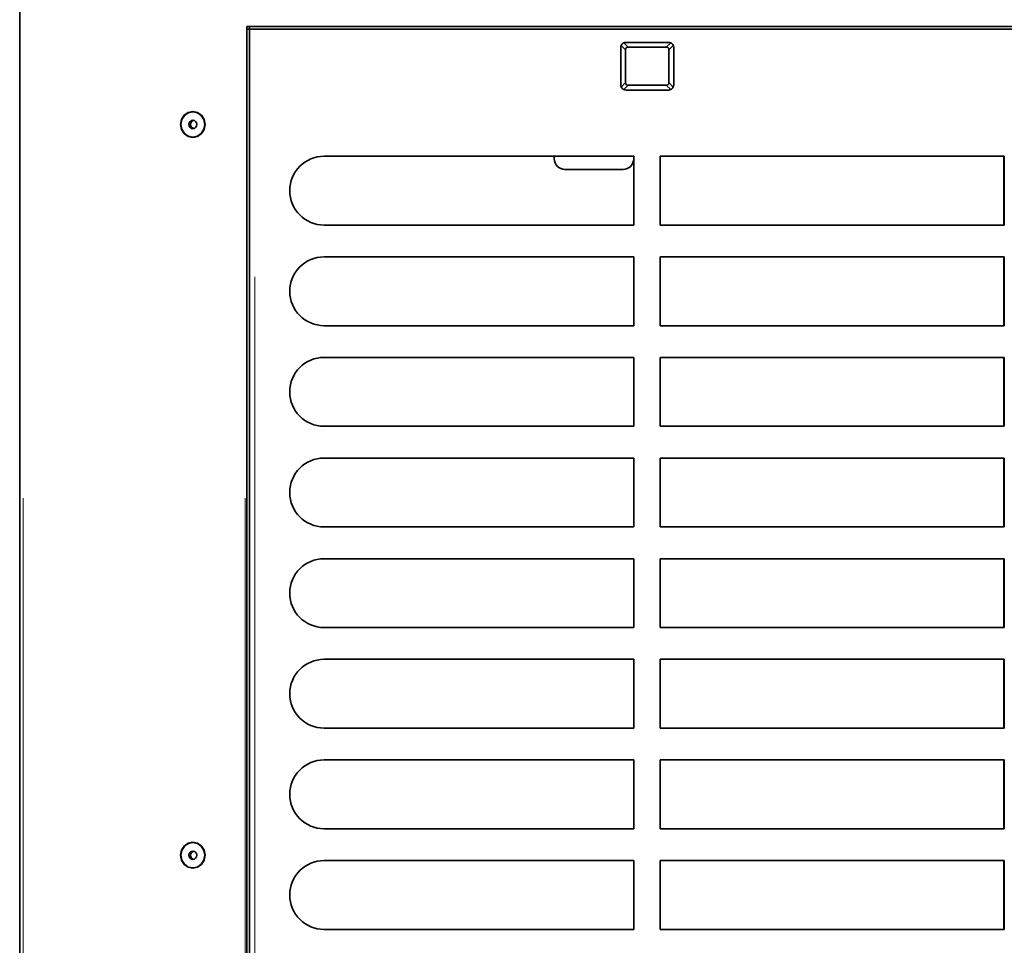
# Model space of a CAD drawing. Units: millimetres. Extents: x 19 to 831, y 18 to 581.
# Drawn here: x 195 to 232, y 375 to 410 of the extents above; entities that cross this region are included whole.
import ezdxf

# ---------------------------------------------------------------- set-up
doc = ezdxf.new("R2010")
doc.units = ezdxf.units.MM

msp = doc.modelspace()

# ---------------------------------------------------------------- linework, layer by layer
at = {"color": 7, "linetype": 'Continuous', "lineweight": 35}
for p, q in [((194.90181, 425.84584), (194.90181, 198.44585)), ((203.48356, 409.54584), (203.48831, 409.54584)), ((203.48356, 345.94584), (203.48356, 409.54584)), ((203.58356, 409.44584), (203.48356, 409.44584)), ((261.72356, 409.54584), (203.48831, 409.54584)), ((203.58356, 409.54584), (203.58356, 409.44584)), ((203.58574, 347.04584), (203.58574, 409.44584)), ((203.78574, 409.44584), (203.58574, 409.44584)), ((261.42574, 409.44584), (203.78574, 409.44584)), ((217.81574, 408.94584), (219.41574, 408.94584)), ((217.61575, 407.34584), (217.61575, 408.74584)), ((217.79575, 407.42297), (217.79575, 408.66872)), ((217.89287, 408.76584), (219.33861, 408.76584)), ((219.43574, 407.42297), (219.43574, 408.66872)), ((219.61574, 407.34584), (219.61574, 408.74584)), ((217.81574, 407.14584), (219.41574, 407.14584)), ((217.89287, 407.32584), (219.33861, 407.32584)), ((201.44709, 406.32584), (201.44481, 406.32584)), ((201.44481, 405.36584), (201.44709, 405.36584)), ((218.10574, 404.64584), (206.40574, 404.64584)), ((215.10356, 404.64584), (215.10356, 404.54584)), ((218.10356, 404.54584), (218.10356, 404.64584)), ((218.10574, 402.04584), (218.10574, 404.64584)), ((232.10574, 404.64584), (219.10575, 404.64584)), ((219.10575, 404.64584), (219.10575, 402.04584)), ((232.08574, 402.04584), (232.08574, 404.64584)), ((232.10574, 402.04584), (232.10574, 404.64584)), ((215.50356, 404.14584), (217.70355, 404.14584)), ((206.40574, 402.04584), (218.10574, 402.04584)), ((219.10575, 402.04584), (232.10574, 402.04584)), ((218.10574, 400.84584), (206.40574, 400.84584)), ((218.10574, 398.24584), (218.10574, 400.84584)), ((232.10574, 400.84584), (219.10575, 400.84584)), ((219.10575, 400.84584), (219.10575, 398.24584)), ((232.08574, 398.24584), (232.08574, 400.84584)), ((232.10574, 398.24584), (232.10574, 400.84584)), ((206.40574, 398.24584), (218.10574, 398.24584)), ((219.10575, 398.24584), (232.10574, 398.24584)), ((218.10574, 397.04584), (206.40574, 397.04584)), ((218.10574, 394.44584), (218.10574, 397.04584)), ((232.10574, 397.04584), (219.10575, 397.04584)), ((219.10575, 397.04584), (219.10575, 394.44584)), ((232.08574, 394.44584), (232.08574, 397.04584)), ((232.10574, 394.44584), (232.10574, 397.04584)), ((206.40574, 394.44584), (218.10574, 394.44584)), ((219.10575, 394.44584), (232.10574, 394.44584)), ((218.10574, 393.24584), (206.40574, 393.24584)), ((218.10574, 390.64584), (218.10574, 393.24584)), ((232.10574, 393.24584), (219.10575, 393.24584)), ((219.10575, 393.24584), (219.10575, 390.64584)), ((232.08574, 390.64584), (232.08574, 393.24584)), ((232.10574, 390.64584), (232.10574, 393.24584)), ((206.40574, 390.64584), (218.10574, 390.64584)), ((219.10575, 390.64584), (232.10574, 390.64584)), ((218.10574, 389.44584), (206.40574, 389.44584)), ((218.10574, 386.84584), (218.10574, 389.44584)), ((232.10574, 389.44584), (219.10575, 389.44584)), ((219.10575, 389.44584), (219.10575, 386.84584)), ((232.08574, 386.84584), (232.08574, 389.44584)), ((232.10574, 386.84584), (232.10574, 389.44584)), ((206.40574, 386.84584), (218.10574, 386.84584)), ((219.10575, 386.84584), (232.10574, 386.84584)), ((218.10574, 385.64584), (206.40574, 385.64584)), ((218.10574, 383.04584), (218.10574, 385.64584)), ((232.10574, 385.64584), (219.10575, 385.64584)), ((219.10575, 385.64584), (219.10575, 383.04584)), ((232.08574, 383.04584), (232.08574, 385.64584)), ((232.10574, 383.04584), (232.10574, 385.64584)), ((206.40574, 383.04584), (218.10574, 383.04584)), ((219.10575, 383.04584), (232.10574, 383.04584)), ((218.10574, 381.84584), (206.40574, 381.84584)), ((218.10574, 379.24584), (218.10574, 381.84584)), ((232.10574, 381.84584), (219.10575, 381.84584)), ((219.10575, 381.84584), (219.10575, 379.24584)), ((232.08574, 379.24584), (232.08574, 381.84584)), ((232.10574, 379.24584), (232.10574, 381.84584)), ((206.40574, 379.24584), (218.10574, 379.24584)), ((219.10575, 379.24584), (232.10574, 379.24584)), ((201.44709, 378.72584), (201.44481, 378.72584)), ((218.10574, 378.04584), (206.40574, 378.04584)), ((218.10574, 375.44584), (218.10574, 378.04584)), ((232.10574, 378.04584), (219.10575, 378.04584)), ((219.10575, 378.04584), (219.10575, 375.44584)), ((232.08574, 375.44584), (232.08574, 378.04584)), ((232.10574, 375.44584), (232.10574, 378.04584)), ((201.44481, 377.76584), (201.44709, 377.76584)), ((206.40574, 375.44584), (218.10574, 375.44584)), ((219.10575, 375.44584), (232.10574, 375.44584))]:
    msp.add_line(p, q, dxfattribs=at)
at = {"color": 8, "linetype": 'Continuous', "lineweight": 18}
for p, q in [((217.77321, 408.69125), (217.65689, 408.80757)), ((217.75402, 408.9047), (217.87034, 408.78837)), ((219.36115, 408.78837), (219.47747, 408.9047)), ((219.5746, 408.80757), (219.45827, 408.69125)), ((217.65689, 407.28412), (217.77321, 407.40044)), ((217.87034, 407.30331), (217.75402, 407.18699)), ((219.47747, 407.18699), (219.36115, 407.30331)), ((219.45827, 407.40044), (219.5746, 407.28412)), ((203.78574, 356.40584), (203.78574, 400.08584)), ((195.03341, 232.55584), (195.03341, 391.73584)), ((203.41991, 391.73584), (203.41991, 232.55584))]:
    msp.add_line(p, q, dxfattribs=at)
at = {"color": 7, "linetype": 'Continuous', "lineweight": 35, "flags": 128}
for points in [[(201.90526, 405.84584), (201.87021, 405.65833), (201.7704, 405.49936), (201.62102, 405.39314), (201.44481, 405.35584), (201.26861, 405.39314), (201.11923, 405.49936), (201.01941, 405.65833), (200.98436, 405.84584), (201.01941, 406.03336), (201.11923, 406.19232), (201.26861, 406.29854), (201.44481, 406.33584), (201.62102, 406.29854), (201.7704, 406.19232), (201.87021, 406.03336), (201.90526, 405.84584)], [(201.44481, 405.36584), (201.61742, 405.40238), (201.76376, 405.50643), (201.86153, 405.66216), (201.89586, 405.84584), (201.86153, 406.02953), (201.76376, 406.18525), (201.61742, 406.2893), (201.44481, 406.32584), (201.2722, 406.2893), (201.12587, 406.18525), (201.02809, 406.02953), (200.99376, 405.84584), (201.02809, 405.66216), (201.12587, 405.50643), (201.2722, 405.40238), (201.44481, 405.36584)], [(201.44481, 405.68584), (201.50235, 405.69802), (201.55113, 405.7327), (201.58372, 405.78461), (201.59516, 405.84584), (201.58372, 405.90707), (201.55113, 405.95898), (201.50235, 405.99367), (201.44481, 406.00584), (201.38727, 405.99367), (201.3385, 405.95898), (201.3059, 405.90707), (201.29446, 405.84584), (201.3059, 405.78461), (201.3385, 405.7327), (201.38727, 405.69802), (201.44481, 405.68584)], [(201.90526, 378.24584), (201.87021, 378.05833), (201.7704, 377.89936), (201.62102, 377.79314), (201.44481, 377.75584), (201.26861, 377.79314), (201.11923, 377.89936), (201.01941, 378.05833), (200.98436, 378.24584), (201.01941, 378.43336), (201.11923, 378.59233), (201.26861, 378.69854), (201.44481, 378.73584), (201.62102, 378.69854), (201.7704, 378.59233), (201.87021, 378.43336), (201.90526, 378.24584)], [(201.44481, 377.76584), (201.61742, 377.80238), (201.76376, 377.90643), (201.86153, 378.06215), (201.89586, 378.24584), (201.86153, 378.42953), (201.76376, 378.58526), (201.61742, 378.6893), (201.44481, 378.72584), (201.2722, 378.6893), (201.12587, 378.58526), (201.02809, 378.42953), (200.99376, 378.24584), (201.02809, 378.06215), (201.12587, 377.90643), (201.2722, 377.80238), (201.44481, 377.76584)], [(201.44481, 378.08584), (201.50235, 378.09802), (201.55113, 378.13271), (201.58372, 378.18461), (201.59516, 378.24584), (201.58372, 378.30707), (201.55113, 378.35898), (201.50235, 378.39366), (201.44481, 378.40584), (201.38727, 378.39366), (201.3385, 378.35898), (201.3059, 378.30707), (201.29446, 378.24584), (201.3059, 378.18461), (201.3385, 378.13271), (201.38727, 378.09802), (201.44481, 378.08584)]]:
    msp.add_lwpolyline(points, dxfattribs=at)
at = {"color": 7, "linetype": 'Continuous', "lineweight": 35}
for centre, radius, start, end in [((217.81574, 408.74584), 0.2, 114.915758, 155.084242), ((217.81574, 408.74584), 0.2, 90, 114.915758), ((219.41574, 408.74584), 0.2, 65.084242, 90), ((219.41574, 408.74584), 0.2, 24.915758, 65.084242), ((217.81574, 408.74584), 0.2, 155.084242, 180), ((219.41574, 408.74584), 0.2, 0, 24.915758), ((217.81574, 407.34584), 0.2, 180, 204.915758), ((217.81574, 407.34584), 0.2, 204.915758, 245.084242), ((217.81574, 407.34584), 0.2, 245.084242, 270), ((219.41574, 407.34584), 0.2, 270, 294.915758), ((219.41574, 407.34584), 0.2, 294.915758, 335.084242), ((219.41574, 407.34584), 0.2, 335.084242, 0), ((201.5235, 405.84584), 0.16203, 105.93228, 254.06772), ((206.40574, 403.34584), 1.3, 90, 270), ((215.50356, 404.54584), 0.4, 180, 270), ((217.70356, 404.54584), 0.4, 270, 0), ((206.40574, 399.54584), 1.3, 90, 270), ((206.40574, 395.74584), 1.3, 90, 270), ((206.40574, 391.94584), 1.3, 90, 270), ((206.40574, 388.14584), 1.3, 90, 270), ((206.40574, 384.34584), 1.3, 90, 270), ((206.40574, 380.54584), 1.3, 90, 270), ((201.5235, 378.24584), 0.16203, 105.934828, 254.065172), ((206.40574, 376.74584), 1.3, 90, 270)]:
    msp.add_arc(centre, radius, start, end, dxfattribs=at)
for centre, major_axis, start_param, end_param in [((218.20757, 408.35402), (-0.38678, 0.38678), 5.93264915, 6.63372146), ((219.02392, 408.35402), (-0.38678, -0.38678), 2.7910565, 3.49212881), ((218.20757, 407.73767), (0.38678, 0.38678), 2.7910565, 3.49212881), ((219.02392, 407.73767), (0.38678, -0.38678), 5.93264915, 6.63372146)]:
    msp.add_ellipse(centre, major_axis=major_axis, ratio=0.36563621, start_param=start_param, end_param=end_param, dxfattribs=at)

doc.saveas('drawing.dxf')
